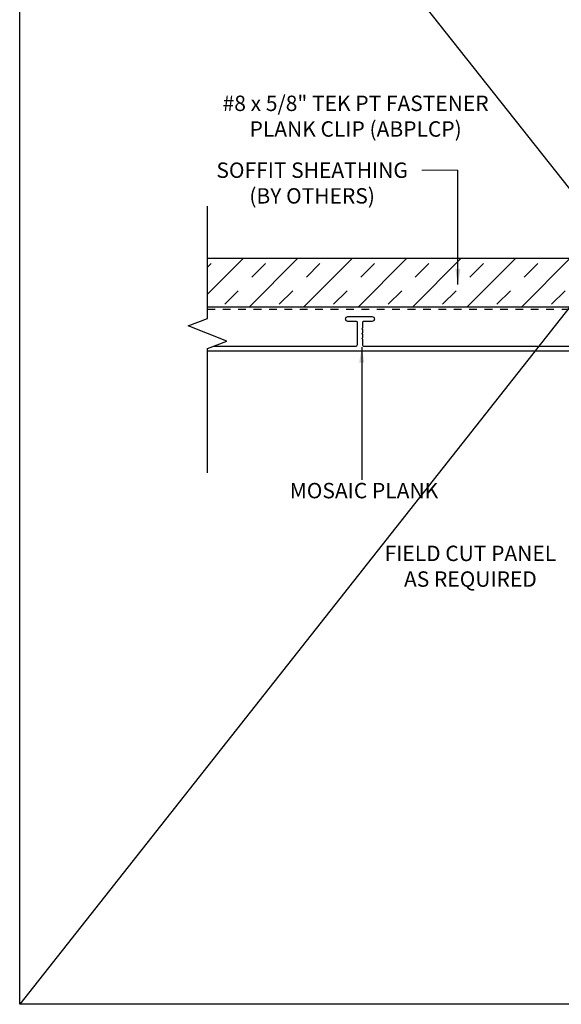
# Model space of a CAD drawing. Extents: x -2520 to 1829, y -2757 to -308.
# Drawn here: x 398 to 405, y -2043 to -2030 of the extents above; entities that cross this region are included whole.
import ezdxf

# ---------------------------------------------------------------- set-up
doc = ezdxf.new("R2010")
doc.units = 0
doc.header["$LTSCALE"] = 0.5
doc.header["$MEASUREMENT"] = 0
doc.linetypes.add('HIDDEN', pattern=[1.905, 1.27, -0.635])
doc.layers.get('0').update_dxf_attribs({"linetype": 'CONTINUOUS'})
doc.layers.get('Defpoints').update_dxf_attribs({"color": 255, "linetype": 'CONTINUOUS'})
for name, color, linetype in [('DENS OR PLY', 52, 'CONTINUOUS'), ('DRYIN MATERIAL', 5, 'CONTINUOUS'), ('END TRIM OFF', 253, 'CONTINUOUS'), ('LIGHTING', 42, 'CONTINUOUS')]:
    doc.layers.add(name, color=color, linetype=linetype)
doc.layers.add('DIMS', color=92, linetype='CONTINUOUS', lineweight=15)
doc.styles.add('Arial', font='arial.ttf')
doc.dimstyles.get("Standard").update_dxf_attribs({"dimtxt": 0.15, "dimasz": 0.2, "dimexe": 0.09, "dimexo": 0.0625, "dimgap": 0.1, "dimtad": 1, "dimzin": 0, "dimdsep": 46, "dimtxsty": 'Arial', "dimcen": 0.09, "dimclrd": 256, "dimclre": 256, "dimclrt": 256, "dimadec": 3, "dimazin": 0, "dimtfac": 1, "dimtofl": 0, "dimtmove": 0, "dimatfit": 3, "dimfxl": 1, "dimtfillclr": 256, "dimtolj": 1, "dimtzin": 0, "dimarcsym": 0})

msp = doc.modelspace()

# ---------------------------------------------------------------- hatches: boundary and pattern name
at = {"layer": 'DENS OR PLY', "ltscale": 0.09375}
h = msp.add_hatch(dxfattribs=at)
h.set_pattern_fill('TRANS', color=256, scale=2, angle=225)
h.set_pattern_definition([(225, (-2.814, -1.9007), (0.35355339, -0.35355339), []), (225, (-2.6372, -2.0775), (0.35355339, -0.35355339), [0.25, -0.25])])
h.paths.add_polyline_path([(409.891, -2033.179), (400.013, -2033.179), (400.013, -2033.804), (409.891, -2033.804)])

# ---------------------------------------------------------------- linework, layer by layer
at = {"ltscale": 0.09375}
msp.add_lwpolyline([(400.09, -2034.317), (401.937, -2034.317, 0.414214), (401.961, -2034.293), (401.961, -2034.011, 0.414214), (401.944, -2033.995), (401.838, -2033.995, -1), (401.838, -2033.93), (402.149, -2033.93, -1), (402.149, -2033.995), (402.042, -2033.995, 0.414214), (402.026, -2034.011), (402.026, -2034.08), (402.016, -2034.09), (402.026, -2034.1), (402.026, -2034.142), (402.016, -2034.152), (402.026, -2034.162), (402.026, -2034.205), (402.016, -2034.215), (402.026, -2034.225), (402.026, -2034.293, 0.414214), (402.049, -2034.317), (404.843, -2034.317, 0.281982)], format="xyb", dxfattribs=at)
msp.add_lwpolyline([(404.891, -2034.379), (400.013, -2034.379)], dxfattribs=at)
at = {"layer": 'Defpoints', "color": 4, "ltscale": 10}
msp.add_lwpolyline([(397.575, -2023.223), (413.069, -2023.223), (413.069, -2042.857), (397.575, -2042.857)], close=True, dxfattribs=at)
at = {"layer": 'DENS OR PLY', "ltscale": 0.09375}
for points in [[(409.891, -2033.179), (400.013, -2033.179)], [(400.013, -2033.804), (409.891, -2033.804)]]:
    msp.add_lwpolyline(points, dxfattribs=at)
at = {"layer": 'DIMS', "color": 1, "ltscale": 0.09375}
msp.add_lwpolyline([(403.265, -2032.032), (402.797, -2032.032)], dxfattribs=at)
at = {"layer": 'DRYIN MATERIAL', "linetype": 'HIDDEN', "lineweight": 30, "ltscale": 0.09375}
msp.add_lwpolyline([(400.013, -2033.836), (409.891, -2033.836)], dxfattribs=at)
at = {"layer": 'END TRIM OFF', "ltscale": 0.09375}
msp.add_lwpolyline([(400.013, -2035.96), (400.013, -2034.347), (400.264, -2034.249), (399.762, -2034.053), (400.013, -2033.955), (400.013, -2032.498)], dxfattribs=at)
at = {"layer": 'LIGHTING', "ltscale": 0.09375}
for p, q in [((413.069, -2023.223), (397.575, -2042.857)), ((413.069, -2042.857), (397.575, -2023.223))]:
    msp.add_line(p, q, dxfattribs=at)

# ---------------------------------------------------------------- texts
at = {"layer": 'DIMS', "color": 1, "ltscale": 10, "attachment_point": 3, "style": 'Arial'}
for s, insert, char_height in [('\\A1;\\pxqc;#8 x 5/8" TEK PT FASTENER\\PPLANK CLIP (ABPLCP)', (403.682, -2031.063), 0.2), ('\\A1;\\pxqr;MOSAIC PLANK', (403.01, -2036.09), 0.20003)]:
    msp.add_mtext(s, dxfattribs=dict(at, insert=insert, char_height=char_height))
at = {"layer": 'DIMS', "color": 1, "ltscale": 10, "char_height": 0.2, "style": 'Arial'}
for s, insert, width, attachment_point in [('\\A1;\\pxqc;SOFFIT SHEATHING\\P(BY OTHERS)', (403.579, -2031.931), 4.41297, 3), ('\\A1;\\pxqc;FIELD CUT PANEL\\PAS REQUIRED', (405.687, -2037.438), 4.51887, 9)]:
    msp.add_mtext(s, dxfattribs=dict(at, insert=insert, width=width, attachment_point=attachment_point))

# ---------------------------------------------------------------- leaders
at = {"layer": 'DIMS', "color": 1, "ltscale": 0.09375}
for points in [[(403.265, -2033.515), (403.265, -2032.032)], [(402.017, -2034.329), (402.017, -2036.049)]]:
    msp.add_leader(points, dimstyle='Standard', override={"dimgap": 0.06, "dimtad": 0, "dimclrd": 1}, dxfattribs=at)

doc.saveas('drawing.dxf')
